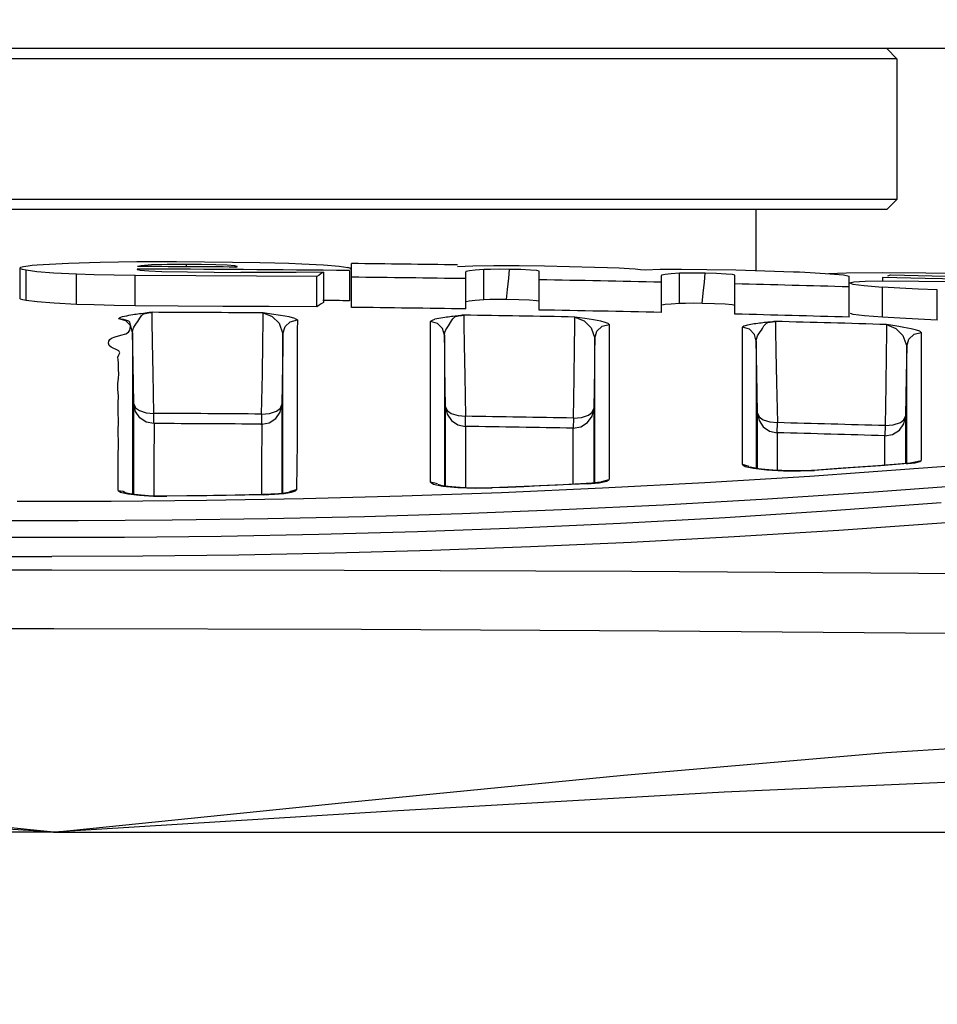
# Model space of a CAD drawing. Extents: x 697 to 4897, y -1413 to 1557.
# Drawn here: x 3323 to 3368, y 26 to 75 of the extents above; entities that cross this region are included whole.
import ezdxf

# ---------------------------------------------------------------- set-up
doc = ezdxf.new("R2010")
doc.units = 0
doc.header["$LTSCALE"] = 65.395
doc.header["$MEASUREMENT"] = 0
doc.header["$PDMODE"] = 3
doc.header["$PDSIZE"] = 0.25
doc.layers.get('0').update_dxf_attribs({"linetype": 'CONTINUOUS'})
doc.layers.get('Defpoints').update_dxf_attribs({"linetype": 'CONTINUOUS'})
doc.styles.get("Standard").update_dxf_attribs({"font": 'txt', "width": 0.8})
doc.dimstyles.new('DIMSTYLE_2', dxfattribs={"dimtxt": 2, "dimasz": 3.5, "dimexe": 0.18, "dimexo": 0.0625, "dimgap": 0.2, "dimtad": 1, "dimdec": 1, "dimlfac": 10, "dimdsep": 46, "dimtxsty": 'Standard', "dimcen": 0.09, "dimadec": 0, "dimazin": 0, "dimtp": 0.001, "dimtm": 0.001, "dimtfac": 1, "dimtdec": 1, "dimtofl": 0, "dimtmove": 0, "dimatfit": 3, "dimfxl": 0, "dimtolj": 1, "dimarcsym": 0})

# ---------------------------------------------------------------- blocks, each defined once
blk = doc.blocks.new('*D57')
at = {"color": 0, "lineweight": -2}
for p, q in [((3329.467, 531.728), (3642.613, 531.728)), ((3642.433, 528.228), (3642.433, -62.395)), ((3489.164, -65.895), (3642.613, -65.895))]:
    blk.add_line(p, q, dxfattribs=at)
at = {"color": 0}
for points in [[(3641.85, 528.228), (3643.016, 528.228), (3642.433, 531.728)], [(3641.85, -62.395), (3643.016, -62.395), (3642.433, -65.895)]]:
    blk.add_solid(points, dxfattribs=at)
at = {"layer": 'Defpoints', "color": 0}
for p in [(3329.405, 531.728), (3489.101, -65.895), (3642.433, -65.895)]:
    blk.add_point(p, dxfattribs=at)
at = {"color": 0, "insert": (3628.9, 232.917), "char_height": 10, "attachment_point": 5, "rotation": 90}
blk.add_mtext('\\A1;597.6 mm\\P [23.53"]', dxfattribs=at)
blk = doc.blocks.new('*D59')
at = {"color": 0, "lineweight": -2}
for p, q in [((3355.198, 532.124), (3701.698, 532.124)), ((3701.518, -91.999), (3701.518, 528.624)), ((3419.823, -95.499), (3701.698, -95.499))]:
    blk.add_line(p, q, dxfattribs=at)
at = {"color": 0}
for points in [[(3700.934, 528.624), (3702.101, 528.624), (3701.518, 532.124)], [(3700.934, -91.999), (3702.101, -91.999), (3701.518, -95.499)]]:
    blk.add_solid(points, dxfattribs=at)
at = {"layer": 'Defpoints', "color": 0}
for p in [(3355.136, 532.124), (3701.518, 532.124), (3419.761, -95.499)]:
    blk.add_point(p, dxfattribs=at)
at = {"color": 0, "insert": (3687.984, 218.312), "char_height": 10, "attachment_point": 5, "rotation": 90}
blk.add_mtext('\\A1;627.6 mm\\P [24.71"]', dxfattribs=at)

msp = doc.modelspace()

# ---------------------------------------------------------------- linework, layer by layer
at = {"linetype": 'Continuous'}
for p, q in [((3402.26603, 73.60532), (3246.26603, 73.60532)), ((3365.76603, 73.60532), (3366.26603, 73.10532)), ((3366.26603, 73.10532), (3282.26603, 73.10532)), ((3366.26603, 73.10532), (3366.26603, 66.10532)), ((3366.26603, 66.10532), (3282.26603, 66.10532)), ((3366.26603, 66.10532), (3365.76603, 65.60532)), ((3365.76554, 65.60532), (3282.76651, 65.60532)), ((3359.26603, 62.57875), (3359.26603, 65.60532)), ((3322.67233, 62.69374), (3322.71945, 62.73458)), ((3322.67233, 62.69374), (3322.67233, 61.19374)), ((3322.708, 62.65779), (3322.67233, 62.69374)), ((3322.8147, 62.62175), (3322.708, 62.65779)), ((3322.71945, 62.73458), (3322.86028, 62.7745)), ((3322.86028, 62.7745), (3323.09333, 62.81306)), ((3323.09333, 62.81306), (3323.29201, 62.83724)), ((3323.29201, 62.83724), (3323.54229, 62.8603)), ((3323.54229, 62.8603), (3323.84196, 62.88206)), ((3323.84196, 62.88206), (3325.09256, 62.94547)), ((3325.09256, 62.94547), (3326.67439, 62.99123)), ((3326.67439, 62.99123), (3328.49324, 63.01735)), ((3328.49324, 63.01735), (3330.46218, 63.02206)), ((3328.51015, 62.6405), (3328.50164, 62.63524)), ((3328.52431, 62.64572), (3328.51015, 62.6405)), ((3328.70317, 62.81654), (3328.52385, 62.77465)), ((3328.52385, 62.77465), (3328.52431, 62.77232)), ((3329.21799, 62.85146), (3328.70317, 62.81654)), ((3330.00254, 62.87475), (3329.21799, 62.85146)), ((3330.95674, 62.88346), (3330.00254, 62.87475)), ((3330.46218, 63.02206), (3331.85995, 63.01394)), ((3331.71127, 62.87854), (3330.95674, 62.88346)), ((3330.95674, 62.76247), (3330.95674, 62.88346)), ((3332.41373, 62.86307), (3331.71127, 62.87854)), ((3331.85995, 63.01394), (3333.24628, 62.9986)), ((3332.98289, 62.83882), (3332.41373, 62.86307)), ((3333.35306, 62.80857), (3332.98289, 62.83882)), ((3333.24628, 62.9986), (3334.60538, 62.97622)), ((3333.48145, 62.77583), (3333.35306, 62.80857)), ((3333.38917, 62.74896), (3333.44028, 62.75767)), ((3333.44028, 62.75767), (3333.47113, 62.76666)), ((3333.47113, 62.76666), (3333.48145, 62.77583)), ((3334.60538, 62.97622), (3335.3411, 62.95864)), ((3335.3411, 62.95864), (3336.03786, 62.93764)), ((3336.03786, 62.93764), (3336.68675, 62.91352)), ((3336.68675, 62.91352), (3337.76188, 62.85888)), ((3337.76188, 62.85888), (3338.54143, 62.7961)), ((3338.54143, 62.7961), (3338.97934, 62.72886)), ((3339.07452, 62.69842), (3338.97934, 62.72886)), ((3339.13123, 62.66807), (3339.07452, 62.69842)), ((3339.14999, 62.63788), (3339.13123, 62.66807)), ((3339.16351, 60.74171), (3339.16351, 62.92042)), ((3344.43377, 62.77239), (3345.18266, 62.80643)), ((3345.18266, 62.80643), (3346.24002, 62.82284)), ((3346.24002, 62.82284), (3347.49868, 62.81995)), ((3347.49868, 62.81995), (3348.74627, 62.80422)), ((3348.74627, 62.80422), (3349.99012, 62.78087)), ((3349.99012, 62.78087), (3351.23093, 62.74991)), ((3351.23093, 62.74991), (3351.87804, 62.7286)), ((3351.87804, 62.7286), (3352.46307, 62.70285)), ((3352.46307, 62.70285), (3352.95874, 62.67389)), ((3352.95874, 62.67389), (3353.25997, 62.652)), ((3353.25997, 62.652), (3353.52705, 62.62966)), ((3354.50691, 62.63608), (3355.56429, 62.64545)), ((3355.56429, 62.64545), (3356.82299, 62.63419)), ((3322.99158, 62.58593), (3322.8147, 62.62175)), ((3323.52704, 62.51581), (3322.99158, 62.58593)), ((3322.99158, 61.08593), (3322.99158, 62.58593)), ((3324.37165, 62.45122), (3323.52704, 62.51581)), ((3325.48574, 62.39519), (3324.37165, 62.45122)), ((3326.37341, 62.36456), (3325.48574, 62.39519)), ((3325.48574, 60.89519), (3325.48574, 62.39519)), ((3327.35645, 62.34177), (3326.37341, 62.36456)), ((3328.40023, 62.32761), (3327.35645, 62.34177)), ((3331.41502, 62.30394), (3328.40023, 62.32761)), ((3328.40023, 60.82761), (3328.40023, 62.32761)), ((3328.50164, 62.63524), (3328.4988, 62.62993)), ((3328.4988, 62.62993), (3328.6493, 62.5911)), ((3328.6493, 62.5911), (3329.08156, 62.55578)), ((3329.08156, 62.55578), (3329.74053, 62.52845)), ((3329.74053, 62.52845), (3331.0059, 62.50325)), ((3331.0059, 62.50325), (3332.32751, 62.48858)), ((3334.43785, 62.28778), (3331.41502, 62.30394)), ((3332.32751, 62.48858), (3333.65508, 62.485)), ((3336.40711, 62.48499), (3333.65508, 62.485)), ((3337.44321, 62.27926), (3334.43785, 62.28778)), ((3337.76569, 62.488), (3336.40711, 62.48499)), ((3337.5507, 62.35035), (3337.44321, 62.27926)), ((3337.44321, 60.77926), (3337.44321, 62.27926)), ((3337.65819, 62.41993), (3337.5507, 62.35035)), ((3337.76569, 62.488), (3337.65819, 62.41993)), ((3337.76569, 62.488), (3337.76569, 60.988)), ((3339.06483, 62.5739), (3339.06483, 61.07362)), ((3339.14045, 62.61639), (3339.14999, 62.63788)), ((3344.84109, 62.51508), (3344.83918, 62.51012)), ((3344.83918, 60.66972), (3344.83918, 62.51012)), ((3344.84681, 62.51997), (3344.84109, 62.51508)), ((3344.85635, 62.52479), (3344.84681, 62.51997)), ((3345.01726, 62.56156), (3344.85635, 62.52479)), ((3345.31216, 62.59418), (3345.01726, 62.56156)), ((3345.73381, 62.62184), (3345.31216, 62.59418)), ((3346.0728, 62.63285), (3345.73381, 62.62184)), ((3345.73381, 61.12025), (3345.73381, 62.62184)), ((3346.51294, 62.63666), (3346.0728, 62.63285)), ((3347.00927, 62.63289), (3346.51294, 62.63666)), ((3346.90489, 61.63458), (3346.97231, 62.18973)), ((3346.97231, 62.18973), (3347.00927, 62.63289)), ((3347.57379, 62.62014), (3347.00881, 62.63355)), ((3348.05618, 62.59867), (3347.57379, 62.62014)), ((3348.37811, 62.57257), (3348.05618, 62.59867)), ((3348.48788, 62.54669), (3348.37811, 62.57257)), ((3348.48782, 62.54607), (3348.48788, 62.54669)), ((3348.48782, 60.61126), (3348.48782, 62.54607)), ((3353.52705, 62.62966), (3353.75808, 62.60703)), ((3353.75808, 62.60703), (3354.50691, 62.63608)), ((3354.5708, 62.33826), (3354.56889, 62.3333)), ((3354.56889, 60.49267), (3354.56889, 62.33331)), ((3354.57652, 62.34311), (3354.5708, 62.33826)), ((3354.58606, 62.34786), (3354.57652, 62.34311)), ((3354.74697, 62.38352), (3354.58606, 62.34786)), ((3355.04188, 62.41409), (3354.74697, 62.38352)), ((3355.46352, 62.43882), (3355.04188, 62.41409)), ((3355.8025, 62.44748), (3355.46352, 62.43882)), ((3355.46352, 60.93703), (3355.46352, 62.43882)), ((3356.24267, 62.44823), (3355.8025, 62.44748)), ((3356.73906, 62.44101), (3356.24267, 62.44823)), ((3356.70207, 61.99796), (3356.73906, 62.44101)), ((3357.29735, 62.42458), (3356.7386, 62.44167)), ((3356.82299, 62.63418), (3358.2637, 62.60568)), ((3357.77634, 62.40013), (3357.29735, 62.42458)), ((3358.10003, 62.37216), (3357.77634, 62.40013)), ((3358.21753, 62.34507), (3358.10003, 62.37216)), ((3358.21753, 60.40881), (3358.21753, 62.34507)), ((3358.2637, 62.60568), (3359.70989, 62.56682)), ((3359.70989, 62.56682), (3361.12802, 62.51851)), ((3361.12802, 62.51851), (3361.41703, 62.50694)), ((3361.41703, 62.50694), (3361.69516, 62.49451)), ((3361.69516, 62.49451), (3361.9598, 62.48134)), ((3361.9598, 62.48134), (3362.94603, 62.41906)), ((3362.87169, 62.42376), (3363.76406, 62.45776)), ((3362.94603, 62.41906), (3363.61218, 62.35375)), ((3363.61218, 62.35375), (3363.8932, 62.2918)), ((3363.76406, 62.45776), (3365.54134, 62.4777)), ((3363.8932, 60.25942), (3363.8932, 62.2918)), ((3365.54134, 62.4777), (3367.69969, 62.4663)), ((3367.67292, 62.18226), (3365.54601, 62.22202)), ((3365.54601, 62.22202), (3365.54601, 62.06142)), ((3365.81627, 62.31578), (3365.95141, 62.36106)), ((3365.95141, 62.36106), (3369.41315, 62.27846)), ((3369.85434, 62.13001), (3367.67292, 62.18226)), ((3367.69969, 62.4663), (3370.12917, 62.42352)), ((3356.63462, 61.44321), (3356.70207, 61.99796)), ((3363.91371, 61.96849), (3363.91272, 61.96359)), ((3363.91272, 61.96359), (3364.07866, 61.90177)), ((3363.91657, 61.96912), (3364.12963, 62.01762)), ((3364.07866, 61.90177), (3364.6401, 61.82708)), ((3364.12963, 62.01762), (3364.69135, 62.04942)), ((3364.6401, 61.82708), (3365.54601, 61.75234)), ((3364.69135, 62.04942), (3365.54601, 62.06142)), ((3365.54601, 62.06142), (3367.35893, 62.05408)), ((3366.41085, 61.7024), (3365.54601, 61.75234)), ((3365.54601, 60.25234), (3365.54601, 61.75234)), ((3367.31996, 61.65594), (3366.41085, 61.7024)), ((3367.35893, 62.05408), (3369.30964, 62.02663)), ((3322.71035, 61.15661), (3322.67233, 61.19374)), ((3346.86072, 61.1332), (3346.90489, 61.63458)), ((3356.59044, 60.94214), (3356.63462, 61.44321)), ((3368.27367, 61.61296), (3367.31996, 61.65594)), ((3368.27367, 60.11296), (3368.27367, 61.61296)), ((3322.81935, 61.12058), (3322.71035, 61.15661)), ((3322.99158, 61.08593), (3322.81935, 61.12058)), ((3323.53942, 61.0146), (3322.99158, 61.08593)), ((3324.38935, 60.95013), (3323.53942, 61.0146)), ((3325.48574, 60.89519), (3324.38935, 60.95013)), ((3326.37438, 60.86453), (3325.48574, 60.89519)), ((3327.35766, 60.84175), (3326.37438, 60.86453)), ((3328.40023, 60.82761), (3327.35766, 60.84175)), ((3330.54168, 60.81), (3328.40023, 60.82761)), ((3332.76954, 60.79572), (3330.54168, 60.81)), ((3335.07415, 60.7853), (3332.76954, 60.79572)), ((3337.44321, 60.77926), (3335.07415, 60.7853)), ((3337.5482, 60.84872), (3337.44321, 60.77926)), ((3337.65569, 60.91833), (3337.5482, 60.84872)), ((3337.76569, 60.988), (3337.65569, 60.91833)), ((3345.01457, 61.0595), (3344.85635, 61.0231)), ((3345.30795, 61.0922), (3345.01457, 61.0595)), ((3345.73381, 61.12025), (3345.30795, 61.0922)), ((3346.03476, 61.1305), (3345.73381, 61.12025)), ((3346.42127, 61.13494), (3346.03476, 61.1305)), ((3346.86072, 61.1332), (3346.42127, 61.13494)), ((3347.47458, 61.12167), (3346.85893, 61.13384)), ((3348.00283, 61.10009), (3347.47458, 61.12167)), ((3348.36151, 61.07289), (3348.00283, 61.10009)), ((3348.48788, 61.04503), (3348.36151, 61.07289)), ((3354.74587, 60.88151), (3354.58606, 60.84598)), ((3355.04017, 60.91214), (3354.74587, 60.88151)), ((3355.46352, 60.93703), (3355.04017, 60.91214)), ((3355.76369, 60.94518), (3355.46352, 60.93703)), ((3356.15004, 60.94695), (3355.76369, 60.94518)), ((3356.59044, 60.94214), (3356.15004, 60.94695)), ((3357.19842, 60.92656), (3356.58865, 60.9428)), ((3357.72314, 60.90167), (3357.19842, 60.92656)), ((3358.0832, 60.87234), (3357.72314, 60.90167)), ((3358.21753, 60.84319), (3358.0832, 60.87234)), ((3327.60472, 60.204), (3327.58783, 60.18811)), ((3327.67242, 60.23745), (3327.60472, 60.204)), ((3327.76547, 60.2666), (3327.67242, 60.23745)), ((3327.86899, 60.29205), (3327.76547, 60.2666)), ((3327.97594, 60.31447), (3327.86899, 60.29205)), ((3328.0821, 60.33435), (3327.97594, 60.31447)), ((3328.18496, 60.35207), (3328.0821, 60.33435)), ((3328.28327, 60.36796), (3328.18496, 60.35207)), ((3328.37641, 60.38229), (3328.28327, 60.36796)), ((3328.46405, 60.39526), (3328.37641, 60.38229)), ((3328.54617, 60.40704), (3328.46405, 60.39526)), ((3328.62291, 60.41779), (3328.54617, 60.40704)), ((3328.59242, 60.13041), (3328.63428, 60.20457)), ((3328.69446, 60.42761), (3328.62291, 60.41779)), ((3328.63428, 60.20457), (3328.67202, 60.26482)), ((3328.67202, 60.26482), (3328.70805, 60.31271)), ((3328.82299, 60.44486), (3328.69446, 60.42761)), ((3328.70805, 60.31271), (3328.74279, 60.35063)), ((3328.74279, 60.35063), (3328.77598, 60.38068)), ((3328.77598, 60.38068), (3328.80835, 60.40427)), ((3328.80835, 60.40427), (3328.84178, 60.42241)), ((3329.11082, 60.48246), (3328.82299, 60.44486)), ((3328.84178, 60.42241), (3328.87651, 60.43647)), ((3328.87651, 60.43647), (3328.9124, 60.44763)), ((3328.9124, 60.44763), (3328.94927, 60.45671)), ((3328.94927, 60.45671), (3328.9868, 60.46435)), ((3328.9868, 60.46435), (3329.02447, 60.47099)), ((3329.02447, 60.47099), (3329.06212, 60.47686)), ((3329.06212, 60.47686), (3329.10035, 60.48215)), ((3329.10035, 60.48215), (3329.13889, 60.48699)), ((3329.17643, 60.49149), (3329.11082, 60.48246)), ((3329.13889, 60.48699), (3329.17564, 60.49128)), ((3329.17564, 60.49128), (3329.2104, 60.49508)), ((3329.20732, 60.49543), (3329.17643, 60.49149)), ((3329.24527, 60.49848), (3329.20732, 60.49543)), ((3329.2104, 60.49508), (3329.24766, 60.49822)), ((3329.2522, 60.05575), (3329.24754, 60.49848)), ((3334.77009, 60.02467), (3334.77479, 60.46786)), ((3334.77476, 60.46783), (3335.21923, 60.29202)), ((3335.18841, 60.41106), (3334.77697, 60.46783)), ((3335.62872, 60.34509), (3335.18841, 60.41106)), ((3335.21923, 60.29202), (3335.56856, 59.95953)), ((3336.05285, 60.26964), (3335.62872, 60.34509)), ((3336.33704, 60.19701), (3336.05285, 60.26964)), ((3336.33704, 60.19701), (3336.40053, 60.1708)), ((3343.50534, 60.19337), (3343.40478, 60.17397)), ((3343.60529, 60.21071), (3343.50534, 60.19337)), ((3343.70255, 60.22627), (3343.60529, 60.21071)), ((3343.79599, 60.2403), (3343.70255, 60.22627)), ((3343.88503, 60.25301), (3343.79599, 60.2403)), ((3343.96925, 60.26456), (3343.88503, 60.25301)), ((3344.04855, 60.27509), (3343.96925, 60.26456)), ((3344.12297, 60.28472), (3344.04855, 60.27509)), ((3344.19259, 60.29354), (3344.12297, 60.28472)), ((3344.3182, 60.30905), (3344.19259, 60.29354)), ((3344.20118, 60.17875), (3344.23547, 60.21599)), ((3344.23547, 60.21599), (3344.26823, 60.24545)), ((3344.26823, 60.24545), (3344.30021, 60.26851)), ((3344.30021, 60.26851), (3344.33326, 60.28615)), ((3344.60117, 60.34297), (3344.3182, 60.30905)), ((3344.33326, 60.28615), (3344.36764, 60.29974)), ((3344.36764, 60.29974), (3344.40321, 60.31043)), ((3344.40321, 60.31043), (3344.4398, 60.31905)), ((3344.4398, 60.31905), (3344.47706, 60.32624)), ((3344.47706, 60.32624), (3344.5145, 60.33243)), ((3344.5145, 60.33243), (3344.55195, 60.33786)), ((3344.55195, 60.33786), (3344.59, 60.34271)), ((3344.59, 60.34271), (3344.62837, 60.3471)), ((3344.66599, 60.35119), (3344.60117, 60.34297)), ((3344.62837, 60.3471), (3344.66498, 60.35097)), ((3344.66498, 60.35097), (3344.69963, 60.35437)), ((3344.6967, 60.35477), (3344.66599, 60.35119)), ((3344.73445, 60.35738), (3344.6967, 60.35477)), ((3344.69963, 60.35437), (3344.73679, 60.35709)), ((3344.73667, 60.35735), (3344.74215, 59.91407)), ((3350.25985, 59.82307), (3350.26393, 60.26547)), ((3350.26387, 60.26545), (3350.71532, 60.07842)), ((3350.75994, 60.19211), (3350.26602, 60.26543)), ((3364.09292, 60.39801), (3363.95608, 60.4445)), ((3364.65954, 60.32486), (3364.09292, 60.39801)), ((3365.54601, 60.25234), (3364.65954, 60.32486)), ((3366.40583, 60.20267), (3365.54601, 60.25234)), ((3367.31471, 60.15619), (3366.40583, 60.20267)), ((3327.58783, 60.18811), (3327.5862, 60.17156)), ((3327.82876, 60.13839), (3327.5862, 60.17156)), ((3327.9389, 60.07162), (3327.58834, 60.17151)), ((3327.99761, 60.09916), (3327.82876, 60.13839)), ((3328.18585, 59.81957), (3327.9389, 60.07162)), ((3328.09228, 60.0535), (3327.99761, 60.09916)), ((3328.14058, 60.00116), (3328.09228, 60.0535)), ((3328.13971, 59.61325), (3328.16544, 59.71092)), ((3328.16447, 59.94188), (3328.14058, 60.00116)), ((3328.17447, 59.87483), (3328.16447, 59.94188)), ((3328.16544, 59.71092), (3328.17496, 59.7987)), ((3328.17496, 59.7987), (3328.17447, 59.87483)), ((3328.27802, 59.48486), (3328.18585, 59.81957)), ((3328.29768, 59.63277), (3328.34692, 59.75584)), ((3328.34692, 59.75584), (3328.41042, 59.8622)), ((3328.41042, 59.8622), (3328.47749, 59.95795)), ((3328.47749, 59.95795), (3328.54045, 60.04658)), ((3328.54045, 60.04658), (3328.59242, 60.13041)), ((3329.26902, 59.02292), (3329.2522, 60.05575)), ((3334.75401, 58.99111), (3334.77009, 60.02467)), ((3335.56856, 59.95953), (3335.7539, 59.43406)), ((3335.7539, 59.43406), (3335.85645, 59.78626)), ((3335.85645, 59.78626), (3336.10827, 60.02953)), ((3336.10827, 60.02953), (3336.47395, 60.11949)), ((3336.40053, 60.1708), (3336.44671, 60.14362)), ((3336.44671, 60.14362), (3336.48245, 60.11955)), ((3336.46088, 59.77153), (3336.45977, 59.60428)), ((3336.4761, 59.94355), (3336.46088, 59.77153)), ((3336.48245, 60.11955), (3336.4761, 59.94355)), ((3343.08741, 60.05036), (3343.11047, 60.08233)), ((3343.08746, 52.06106), (3343.08741, 60.05036)), ((3343.43832, 59.95074), (3343.0875, 60.05036)), ((3343.11047, 60.08233), (3343.18234, 60.11629)), ((3343.18234, 60.11629), (3343.3067, 60.15217)), ((3343.40478, 60.17397), (3343.30682, 60.15217)), ((3343.68558, 59.69865), (3343.43832, 59.95074)), ((3343.84526, 59.63111), (3343.90761, 59.73571)), ((3343.90761, 59.73571), (3343.97363, 59.82974)), ((3343.97363, 59.82974), (3344.03577, 59.91676)), ((3344.03577, 59.91676), (3344.08713, 59.99921)), ((3344.08713, 59.99921), (3344.12846, 60.07227)), ((3344.12846, 60.07227), (3344.16566, 60.13164)), ((3344.16566, 60.13164), (3344.20118, 60.17875)), ((3344.74215, 59.91407), (3344.76024, 58.88031)), ((3350.24477, 58.78882), (3350.25985, 59.82307)), ((3350.71532, 60.07842), (3351.07028, 59.73389)), ((3351.18597, 60.12203), (3350.75994, 60.19211)), ((3351.07028, 59.73389), (3351.25377, 59.21097)), ((3351.54375, 60.0542), (3351.18597, 60.12203)), ((3351.35425, 59.55966), (3351.61478, 59.8102)), ((3351.77029, 59.99837), (3351.54375, 60.0542)), ((3351.61478, 59.8102), (3351.96749, 59.8974)), ((3351.90939, 59.94655), (3351.77029, 59.99837)), ((3351.96749, 59.89739), (3351.90939, 59.94655)), ((3351.96749, 59.89739), (3351.96743, 52.18982)), ((3358.65453, 59.80839), (3358.59503, 59.75697)), ((3358.59507, 52.9297), (3358.59503, 59.75697)), ((3358.94241, 59.65495), (3358.59512, 59.75698)), ((3358.84148, 59.86289), (3358.65453, 59.80839)), ((3359.16567, 59.92015), (3358.84148, 59.86289)), ((3359.26071, 59.9338), (3359.1657, 59.92015)), ((3359.35168, 59.94609), (3359.26071, 59.9338)), ((3359.43797, 59.9572), (3359.35168, 59.94609)), ((3359.51939, 59.96728), (3359.43797, 59.9572)), ((3359.59592, 59.97647), (3359.51939, 59.96728)), ((3359.58192, 59.69614), (3359.62271, 59.76812)), ((3359.66759, 59.98485), (3359.59592, 59.97647)), ((3359.62271, 59.76812), (3359.65934, 59.82663)), ((3359.65934, 59.82663), (3359.69436, 59.87298)), ((3359.73454, 59.99251), (3359.66759, 59.98485)), ((3359.69436, 59.87298), (3359.72819, 59.90955)), ((3359.72819, 59.90955), (3359.76052, 59.93843)), ((3359.85513, 60.00598), (3359.73454, 59.99251)), ((3359.76052, 59.93843), (3359.7921, 59.96096)), ((3359.7921, 59.96096), (3359.82477, 59.97811)), ((3359.82477, 59.97811), (3359.8588, 59.99123)), ((3360.08798, 60.03132), (3359.85513, 60.00598)), ((3359.8588, 59.99123), (3359.89405, 60.00146)), ((3359.89405, 60.00146), (3359.93035, 60.00962)), ((3359.93035, 60.00962), (3359.96734, 60.01637)), ((3359.96734, 60.01637), (3360.00454, 60.02212)), ((3360.00454, 60.02212), (3360.04179, 60.0271)), ((3360.04179, 60.0271), (3360.07966, 60.03152)), ((3360.07966, 60.03152), (3360.11786, 60.03547)), ((3360.15417, 60.03898), (3360.08798, 60.03132)), ((3360.11786, 60.03547), (3360.15432, 60.03892)), ((3360.18527, 60.04229), (3360.15417, 60.03898)), ((3360.15432, 60.03892), (3360.18886, 60.04192)), ((3360.22359, 60.04453), (3360.18527, 60.04229)), ((3360.18886, 60.04192), (3360.22593, 60.04421)), ((3360.2258, 60.04447), (3360.23213, 59.60112)), ((3365.75307, 59.8913), (3365.7502, 59.44909)), ((3365.75302, 59.89128), (3366.20865, 59.69723)), ((3366.06777, 59.84232), (3365.75567, 59.89122)), ((3366.35613, 59.7948), (3366.06777, 59.84232)), ((3366.61595, 59.74879), (3366.35613, 59.7948)), ((3366.9695, 59.68067), (3366.61596, 59.74879)), ((3368.27367, 60.11296), (3367.31471, 60.15619)), ((3327.14423, 59.14388), (3327.23322, 59.21713)), ((3327.23322, 59.21713), (3327.40535, 59.28509)), ((3327.40535, 59.28509), (3327.68875, 59.35594)), ((3327.68875, 59.35594), (3327.9512, 59.43288)), ((3327.9512, 59.43288), (3328.08219, 59.51772)), ((3328.08219, 59.51772), (3328.13971, 59.61325)), ((3328.27802, 59.48501), (3328.29768, 59.63277)), ((3328.27802, 59.48482), (3328.27809, 51.45224)), ((3328.29, 58.74319), (3328.27802, 59.48482)), ((3335.7539, 59.43406), (3335.74213, 58.70546)), ((3335.75383, 51.50334), (3335.7539, 59.43406)), ((3336.45977, 59.60428), (3336.45977, 58.30366)), ((3343.77789, 59.36372), (3343.68558, 59.69865)), ((3343.77789, 59.36386), (3343.79706, 59.50981)), ((3343.77789, 59.36366), (3343.77795, 51.86714)), ((3343.78986, 58.62183), (3343.77789, 59.36366)), ((3343.79706, 59.50981), (3343.84526, 59.63111)), ((3351.25377, 59.21097), (3351.35425, 59.55966)), ((3359.18663, 59.40336), (3358.94241, 59.65495)), ((3359.27776, 59.07047), (3359.18663, 59.40336)), ((3359.27776, 59.07062), (3359.29646, 59.2148)), ((3359.29646, 59.2148), (3359.34364, 59.33438)), ((3359.34364, 59.33438), (3359.40486, 59.43727)), ((3359.40486, 59.43727), (3359.46985, 59.52961)), ((3359.46985, 59.52961), (3359.53117, 59.61505)), ((3359.53117, 59.61505), (3359.58192, 59.69614)), ((3360.23213, 59.60112), (3360.25149, 58.56702)), ((3365.7502, 59.44909), (3365.73671, 58.41696)), ((3366.20865, 59.69723), (3366.5672, 59.34591)), ((3366.5672, 59.34591), (3366.75363, 58.81574)), ((3366.85546, 59.16665), (3367.11917, 59.41744)), ((3367.23826, 59.61688), (3366.9695, 59.68067)), ((3367.11917, 59.41744), (3367.47511, 59.50197)), ((3367.40335, 59.55767), (3367.23826, 59.61688)), ((3367.47511, 59.50196), (3367.40335, 59.55767)), ((3367.47511, 59.50196), (3367.47506, 53.13971)), ((3327.08514, 58.96004), (3327.09965, 59.0589)), ((3327.11007, 58.85613), (3327.08514, 58.96004)), ((3327.09965, 59.0589), (3327.14423, 59.14388)), ((3327.20802, 58.75889), (3327.11007, 58.85613)), ((3327.59313, 58.58023), (3327.20802, 58.75889)), ((3328.30391, 57.89438), (3328.29, 58.74319)), ((3329.29699, 57.46308), (3329.26902, 59.02292)), ((3334.72755, 57.43123), (3334.75401, 58.99111)), ((3344.76024, 58.88031), (3344.78983, 57.31995)), ((3350.21986, 57.22723), (3350.24477, 58.78882)), ((3351.25376, 59.21095), (3351.24204, 58.48536)), ((3351.2537, 51.98479), (3351.25376, 59.21095)), ((3359.27776, 59.07042), (3359.27781, 52.73911)), ((3359.29008, 58.30667), (3359.27776, 59.07042)), ((3366.75363, 58.81568), (3366.74194, 58.09288)), ((3366.75357, 52.98495), (3366.75363, 58.81568)), ((3366.75363, 58.81574), (3366.85546, 59.16665)), ((3327.54518, 58.27373), (3327.59733, 58.38938)), ((3327.55885, 58.1427), (3327.54518, 58.27373)), ((3327.64582, 58.49114), (3327.59313, 58.58023)), ((3327.59733, 58.38938), (3327.64582, 58.49114)), ((3335.74213, 58.70546), (3335.72848, 57.87264)), ((3336.45977, 58.30366), (3336.45977, 53.99104)), ((3343.80403, 57.75771), (3343.78986, 58.62183)), ((3351.24204, 58.48536), (3351.22846, 57.65712)), ((3359.30397, 57.45942), (3359.29008, 58.30667)), ((3360.25149, 58.56702), (3360.28268, 57.00592)), ((3365.73671, 58.41696), (3365.7134, 56.85723)), ((3327.58416, 57.99618), (3327.55885, 58.1427)), ((3327.5805, 57.65027), (3327.58316, 57.8328)), ((3327.58316, 57.8328), (3327.58416, 57.99618)), ((3328.31949, 56.95566), (3328.30391, 57.89438)), ((3335.72848, 57.87264), (3335.71305, 56.94285)), ((3343.82004, 56.7928), (3343.80403, 57.75771)), ((3366.74194, 58.09288), (3366.72843, 57.269)), ((3327.58024, 57.21703), (3327.58935, 57.44598)), ((3327.58935, 57.44598), (3327.5805, 57.65027)), ((3329.33439, 55.47208), (3329.29699, 57.46308)), ((3334.69235, 55.44228), (3334.72755, 57.43123)), ((3344.78983, 57.31995), (3344.82908, 55.32937)), ((3351.22846, 57.65712), (3351.21313, 56.73329)), ((3359.31981, 56.50448), (3359.30397, 57.45942)), ((3366.72843, 57.269), (3366.71319, 56.35107)), ((3327.54805, 56.95938), (3327.58024, 57.21703)), ((3327.55121, 56.669), (3327.54805, 56.95938)), ((3328.33635, 55.95044), (3328.31949, 56.95566)), ((3335.71305, 56.94285), (3335.69591, 55.92062)), ((3343.83656, 55.80771), (3343.82004, 56.7928)), ((3350.18702, 55.23996), (3350.21986, 57.22723)), ((3360.28268, 57.00592), (3360.32379, 55.01418)), ((3365.7134, 56.85723), (3365.68169, 54.86512)), ((3327.57637, 56.34239), (3327.55121, 56.669)), ((3327.57054, 55.97457), (3327.57637, 56.34239)), ((3351.21313, 56.73329), (3351.19611, 55.71824)), ((3359.33678, 55.4924), (3359.31981, 56.50448)), ((3366.71319, 56.35107), (3366.6963, 55.34328)), ((3327.5666, 55.56028), (3327.57054, 55.97457)), ((3328.33634, 55.9505), (3328.41882, 55.75771)), ((3328.33657, 51.44399), (3328.33634, 55.95044)), ((3328.4174, 55.57399), (3328.33634, 55.95044)), ((3335.61473, 55.54387), (3335.69591, 55.92069)), ((3335.62382, 55.7416), (3335.69591, 55.92069)), ((3335.69591, 55.92062), (3335.69569, 51.49692)), ((3343.83656, 55.80776), (3343.91618, 55.43458)), ((3343.83656, 55.80776), (3343.91844, 55.61568)), ((3343.83676, 51.85905), (3343.83656, 55.80771)), ((3327.57303, 55.09373), (3327.5666, 55.56028)), ((3328.63471, 55.25664), (3328.4174, 55.57399)), ((3328.41882, 55.75771), (3328.62153, 55.61204)), ((3328.62153, 55.61204), (3328.95918, 55.50458)), ((3328.95918, 55.50458), (3329.33439, 55.47208)), ((3329.33286, 55.03049), (3329.33439, 55.47208)), ((3334.69235, 55.44154), (3334.68957, 55.06286)), ((3334.69235, 55.44154), (3335.09181, 55.47778)), ((3335.09181, 55.47778), (3335.43057, 55.59234)), ((3335.39243, 55.22182), (3335.61473, 55.54387)), ((3335.43057, 55.59234), (3335.62382, 55.7416)), ((3343.91618, 55.43458), (3344.13028, 55.11848)), ((3343.91844, 55.61568), (3344.1195, 55.47047)), ((3344.1195, 55.47047), (3344.45536, 55.36262)), ((3344.45536, 55.36262), (3344.82908, 55.32938)), ((3344.82167, 54.82721), (3344.82908, 55.32938)), ((3350.5874, 55.27432), (3350.93818, 55.39408)), ((3350.89048, 55.01736), (3351.11318, 55.33744)), ((3350.93818, 55.39408), (3351.11437, 55.52945)), ((3351.11318, 55.33744), (3351.19611, 55.7183)), ((3351.11437, 55.52945), (3351.19611, 55.7183)), ((3351.19611, 55.71824), (3351.19592, 51.98478)), ((3359.33677, 55.49293), (3359.41532, 55.1218)), ((3359.33677, 55.49293), (3359.41807, 55.30111)), ((3359.33692, 52.72999), (3359.33678, 55.4924)), ((3359.41807, 55.30111), (3359.61758, 55.15633)), ((3366.61226, 54.95994), (3366.6963, 55.34332)), ((3366.614, 55.15386), (3366.6963, 55.34332)), ((3366.6963, 55.34328), (3366.69618, 52.98495)), ((3327.56972, 54.56753), (3327.57303, 55.09373)), ((3328.95674, 55.0445), (3328.63471, 55.25664)), ((3329.33215, 54.96985), (3328.95674, 55.0445)), ((3329.34002, 54.96986), (3329.33286, 55.03049)), ((3329.34565, 54.96981), (3329.33732, 52.92767)), ((3334.66369, 54.95083), (3334.65735, 54.94377)), ((3334.65735, 54.94377), (3334.70183, 54.94006)), ((3334.69584, 54.96098), (3334.66369, 54.95083)), ((3334.6895, 55.02579), (3334.68906, 54.99739)), ((3334.68906, 54.99739), (3334.70591, 54.97589)), ((3334.68957, 55.06286), (3334.6895, 55.02579)), ((3334.70591, 54.97589), (3334.69584, 54.96098)), ((3334.69591, 52.77769), (3334.71207, 54.93989)), ((3334.70183, 54.94006), (3335.07017, 55.01252)), ((3335.07017, 55.01252), (3335.39243, 55.22182)), ((3344.13028, 55.11848), (3344.44756, 54.90566)), ((3344.44756, 54.90566), (3344.82167, 54.82721)), ((3344.82167, 54.82721), (3344.82171, 53.99109)), ((3350.18703, 55.23996), (3350.17769, 54.73782)), ((3350.18703, 55.23996), (3350.5874, 55.27432)), ((3350.56196, 54.80678), (3350.89048, 55.01736)), ((3359.41532, 55.1218), (3359.62658, 54.80708)), ((3359.61758, 55.15633), (3359.95159, 55.04818)), ((3359.95159, 55.04818), (3360.32379, 55.01418)), ((3360.31079, 54.51212), (3360.32379, 55.01418)), ((3365.68171, 54.86512), (3365.66677, 54.36311)), ((3365.68171, 54.86512), (3366.08349, 54.89858)), ((3366.08349, 54.89858), (3366.4364, 55.01806)), ((3366.38667, 54.63855), (3366.61226, 54.95994)), ((3366.4364, 55.01806), (3366.614, 55.15386)), ((3327.5721, 53.97223), (3327.56972, 54.56753)), ((3350.17765, 53.93356), (3350.17769, 54.73782)), ((3350.17769, 54.73782), (3350.56196, 54.80678)), ((3359.62658, 54.80708), (3359.94013, 54.5936)), ((3359.94013, 54.5936), (3360.31079, 54.51212)), ((3360.31079, 54.51212), (3360.30976, 52.98979)), ((3365.6658, 52.90166), (3365.66677, 54.36311)), ((3365.66677, 54.36311), (3366.05438, 54.4288)), ((3366.05438, 54.4288), (3366.38667, 54.63855)), ((3327.57009, 53.29664), (3327.5721, 53.97223)), ((3336.45977, 53.99104), (3336.44777, 52.93507)), ((3344.82171, 53.99109), (3344.81998, 53.03981)), ((3350.17596, 53.02222), (3350.17765, 53.93356)), ((3327.5593, 52.52694), (3327.57009, 53.29664)), ((3329.33732, 52.92767), (3329.33213, 51.37456)), ((3336.44777, 52.93507), (3336.42349, 51.67896)), ((3344.81998, 53.03981), (3344.82182, 51.84085)), ((3350.17743, 51.95293), (3350.17596, 53.02222)), ((3358.59507, 52.9297), (3358.72108, 52.84178)), ((3358.92798, 52.83672), (3358.59507, 52.92969)), ((3360.30976, 52.98979), (3360.30973, 52.64418)), ((3365.31133, 52.87401), (3363.33967, 52.72902)), ((3365.44713, 52.87589), (3363.93544, 52.76356)), ((3366.73367, 52.98495), (3365.31133, 52.87401)), ((3366.8107, 52.98235), (3365.44713, 52.87589)), ((3366.92105, 53.00314), (3366.73374, 52.98495)), ((3366.73374, 52.98495), (3366.8107, 52.98236)), ((3366.8107, 52.98235), (3367.17123, 53.02342)), ((3367.09126, 53.02865), (3366.92105, 53.00314)), ((3367.12941, 53.03688), (3367.09126, 53.02865)), ((3367.10617, 53.02727), (3367.12941, 53.03688)), ((3367.1102, 53.0507), (3367.47519, 53.13974)), ((3367.17123, 53.02342), (3367.40128, 53.07879)), ((3367.34103, 52.74463), (3372.84442, 53.18849)), ((3367.40128, 53.07879), (3367.47506, 53.13971)), ((3327.5682, 51.6496), (3327.5593, 52.52694)), ((3334.6979, 51.90208), (3334.69591, 52.77769)), ((3358.72108, 52.84178), (3359.1305, 52.75029)), ((3358.97934, 52.79434), (3358.95673, 52.80055)), ((3359.13396, 52.7613), (3358.97934, 52.79434)), ((3359.1305, 52.75029), (3359.80292, 52.67184)), ((3359.37953, 52.72342), (3359.13396, 52.7613)), ((3359.70439, 52.68685), (3359.37953, 52.72342)), ((3360.09768, 52.65528), (3359.70439, 52.68685)), ((3359.80292, 52.67184), (3360.6369, 52.62394)), ((3360.54932, 52.63163), (3360.09768, 52.65528)), ((3361.04672, 52.61894), (3360.54932, 52.63163)), ((3360.6369, 52.62394), (3361.46996, 52.61375)), ((3361.55841, 52.62068), (3361.04672, 52.61894)), ((3361.46996, 52.61375), (3362.16444, 52.63959)), ((3362.02747, 52.63848), (3361.55841, 52.62068)), ((3361.94377, 52.3604), (3367.34103, 52.74463)), ((3362.09809, 52.64296), (3362.02747, 52.63848)), ((3363.33967, 52.72902), (3362.0982, 52.64298)), ((3362.0982, 52.64298), (3362.16443, 52.6396)), ((3363.93544, 52.76356), (3362.16444, 52.63959)), ((3334.70309, 51.45089), (3334.6979, 51.90208)), ((3343.08746, 52.06106), (3343.2292, 51.9638)), ((3343.42908, 51.96745), (3343.08746, 52.06105)), ((3343.2292, 51.9638), (3343.69646, 51.86629)), ((3343.49976, 51.91657), (3343.4683, 51.92484)), ((3343.68199, 51.88035), (3343.49976, 51.91657)), ((3343.9671, 51.84111), (3343.68199, 51.88035)), ((3349.40484, 51.91474), (3347.32469, 51.82194)), ((3349.28946, 51.90256), (3348.50375, 51.86645)), ((3350.07895, 51.94056), (3349.28946, 51.90256)), ((3350.82204, 51.98479), (3349.40484, 51.91474)), ((3350.87128, 51.9804), (3350.07895, 51.94056)), ((3351.10438, 52.00335), (3350.82205, 51.98479)), ((3350.82208, 51.9848), (3350.87128, 51.98041)), ((3350.87128, 51.9804), (3351.46669, 52.03039)), ((3351.38167, 52.03229), (3351.10438, 52.00335)), ((3351.55846, 52.06152), (3351.38167, 52.03229)), ((3351.46669, 52.03039), (3351.84084, 52.10322)), ((3351.61156, 52.07458), (3351.55846, 52.06152)), ((3351.59736, 52.06873), (3351.61156, 52.07458)), ((3351.60605, 52.09829), (3351.96756, 52.18985)), ((3351.62591, 51.76847), (3356.71622, 52.03701)), ((3351.84084, 52.10322), (3351.96743, 52.18982)), ((3356.71622, 52.03701), (3361.94377, 52.3604)), ((3365.12514, 51.57376), (3370.53618, 51.97833)), ((3327.56807, 51.64601), (3327.80625, 51.607)), ((3327.5682, 51.6496), (3327.68316, 51.56006)), ((3327.68316, 51.56006), (3328.04487, 51.47266)), ((3327.80625, 51.607), (3327.99531, 51.50111)), ((3327.98455, 51.5033), (3327.95885, 51.51021)), ((3328.13891, 51.47186), (3327.98455, 51.5033)), ((3328.04487, 51.47266), (3328.62069, 51.40526)), ((3328.38184, 51.4376), (3328.13891, 51.47186)), ((3328.69795, 51.40697), (3328.38184, 51.4376)), ((3328.62069, 51.40526), (3329.32436, 51.36764)), ((3329.07571, 51.38319), (3328.69795, 51.40697)), ((3333.37171, 51.4105), (3331.21273, 51.37829)), ((3332.92175, 51.39687), (3331.97452, 51.38238)), ((3333.86118, 51.4139), (3332.92175, 51.39687)), ((3334.75044, 51.43832), (3333.37171, 51.4105)), ((3334.77124, 51.43291), (3333.86118, 51.4139)), ((3334.70299, 51.43736), (3334.70309, 51.45089)), ((3335.15484, 51.45297), (3334.75042, 51.43829)), ((3334.75045, 51.43829), (3334.77124, 51.43289)), ((3334.77124, 51.43291), (3335.32672, 51.45577)), ((3335.53173, 51.47879), (3335.15484, 51.45297)), ((3335.32672, 51.45577), (3335.81684, 51.49823)), ((3335.82545, 51.51126), (3335.53173, 51.47879)), ((3335.81684, 51.49823), (3336.17952, 51.55519)), ((3336.02296, 51.54468), (3335.82545, 51.51126)), ((3336.09883, 51.56402), (3336.02296, 51.54468)), ((3336.0932, 51.56175), (3336.09883, 51.56402)), ((3336.09453, 51.58851), (3336.41703, 51.68521)), ((3336.17952, 51.55519), (3336.38141, 51.61885)), ((3336.38141, 51.61885), (3336.42349, 51.67896)), ((3341.67421, 51.3748), (3346.6195, 51.54859)), ((3343.69646, 51.86629), (3344.45182, 51.79183)), ((3344.34186, 51.80584), (3343.9671, 51.84111)), ((3344.79346, 51.77895), (3344.34186, 51.80584)), ((3344.45182, 51.79183), (3345.33392, 51.75852)), ((3345.30723, 51.76428), (3344.79346, 51.77895)), ((3344.82182, 51.84085), (3344.82177, 51.77814)), ((3345.85721, 51.76599), (3345.30723, 51.76428)), ((3345.33392, 51.75852), (3346.15088, 51.76852)), ((3346.11328, 51.77342), (3345.85721, 51.76599)), ((3347.32469, 51.82194), (3346.1131, 51.77343)), ((3346.11331, 51.77344), (3346.15088, 51.76853)), ((3346.92767, 51.79916), (3346.15088, 51.76852)), ((3346.6195, 51.54859), (3351.62591, 51.76847)), ((3347.72992, 51.83256), (3346.92767, 51.79916)), ((3348.50375, 51.86645), (3347.72992, 51.83256)), ((3359.84219, 51.22751), (3365.12514, 51.57376)), ((3322.53677, 51.1093), (3327.22231, 51.11436)), ((3327.22231, 51.11436), (3331.95852, 51.15925)), ((3329.5035, 51.36879), (3329.07571, 51.38319)), ((3329.32436, 51.36764), (3329.97582, 51.36042)), ((3329.96736, 51.366), (3329.5035, 51.36879)), ((3331.21273, 51.37829), (3329.96736, 51.36602)), ((3329.96736, 51.36602), (3329.97582, 51.36042)), ((3330.97706, 51.36995), (3329.97582, 51.36042)), ((3331.97452, 51.38238), (3330.97706, 51.36995)), ((3331.95852, 51.15925), (3336.78053, 51.24526)), ((3336.78053, 51.24526), (3341.67421, 51.3748)), ((3349.61137, 50.6945), (3354.67353, 50.9357)), ((3354.67353, 50.9357), (3359.84219, 51.22751)), ((3363.032, 50.64227), (3368.46862, 51.0382)), ((3339.80021, 50.3521), (3344.65454, 50.5009)), ((3344.65454, 50.5009), (3349.61137, 50.6945)), ((3357.72285, 50.30521), (3363.032, 50.64227)), ((3320.87453, 50.15626), (3325.56697, 50.14798)), ((3325.56697, 50.14798), (3330.245, 50.17699)), ((3330.245, 50.17699), (3335.00697, 50.24491)), ((3335.00697, 50.24491), (3339.80021, 50.3521)), ((3347.42718, 49.79201), (3352.52302, 50.02292)), ((3352.52302, 50.02292), (3357.72285, 50.30521)), ((3368.71592, 50.0428), (3363.37536, 49.66114)), ((3332.68533, 49.3809), (3337.54036, 49.47382)), ((3337.54036, 49.47382), (3342.43492, 49.60987)), ((3342.43492, 49.60987), (3347.42718, 49.79201)), ((3363.37536, 49.66114), (3358.17611, 49.33665)), ((3318.32631, 49.34931), (3323.11739, 49.3191)), ((3323.11739, 49.3191), (3327.88214, 49.32946)), ((3327.88214, 49.32946), (3332.68533, 49.3809)), ((3353.06379, 49.06293), (3348.05718, 48.83812)), ((3358.17611, 49.33665), (3353.06379, 49.06293)), ((3338.33523, 48.52383), (3333.55311, 48.42875)), ((3343.15096, 48.65934), (3338.33523, 48.52383)), ((3348.05718, 48.83812), (3343.15096, 48.65934)), ((3319.57078, 48.37375), (3324.26603, 48.35519)), ((3328.79364, 48.37237), (3324.26603, 48.35519)), ((3333.55311, 48.42875), (3328.79364, 48.37237)), ((3324.26603, 47.68497), (3309.45981, 47.66504)), ((3338.78664, 47.66638), (3324.26603, 47.68497)), ((3353.09321, 47.61085), (3338.78664, 47.66638)), ((3367.33076, 47.51955), (3353.09321, 47.61085)), ((3376.95104, 47.43323), (3367.33076, 47.51955)), ((3324.36692, 44.77118), (3309.0493, 44.75199)), ((3339.6625, 44.73207), (3324.36692, 44.77118)), ((3354.43806, 44.65231), (3339.6625, 44.73207)), ((3368.72371, 44.54104), (3354.43806, 44.65231)), ((3365.7362, 38.62474), (3377.25601, 39.33331)), ((3352.68335, 37.49903), (3365.7362, 38.62474)), ((3338.82657, 36.128), (3352.68335, 37.49903)), ((3373.37599, 37.34448), (3357.67286, 36.65037)), ((3357.67286, 36.65037), (3341.17857, 35.70854)), ((3324.35917, 34.6611), (3309.95777, 36.10243)), ((3324.35917, 34.6611), (3338.82657, 36.128)), ((3324.3845, 34.65958), (3309.73119, 35.57152)), ((3341.17857, 35.70854), (3324.341, 34.66001)), ((3324.35917, 34.65958), (3159.3255, 34.65958)), ((3324.341, 34.66001), (3470.41627, 34.66001))]:
    msp.add_line(p, q, dxfattribs=at)
for centre, radius, start, end in [((3324.26603, -1335.89468), 1398.67339, 89.62627357, 89.82556175), ((3324.26603, -1335.89468), 1398.54688, 89.39370996, 89.82554597), ((3324.26603, -1337.39468), 1400.39434, 89.17482759, 89.39047226), ((3324.26603, -1337.39468), 1399.71767, 89.15783213, 89.39017758), ((3324.26603, -1337.39468), 1399.71767, 88.75949129, 89.00846012), ((3324.26603, -1337.39468), 1399.71767, 88.37769195, 88.61009904), ((3324.26603, -1337.39468), 1398.54688, 89.39370984, 89.44791787), ((3324.26603, -1337.39468), 1398.21576, 89.15692744, 89.38952251), ((3324.26603, -1337.39468), 1397.90204, 89.56918428, 89.79591541), ((3324.26603, -1337.39468), 1397.90192, 88.93427719, 89.1610313), ((3324.26603, -1337.39468), 1398.21576, 88.75815857, 89.00739493), ((3324.26603, -1337.39468), 1398.21576, 88.37594886, 88.60860577), ((3324.26603, -1337.39468), 1397.90174, 88.29921483, 88.52604538), ((3324.26603, -1337.39468), 1392.87598, 89.57111065, 89.79151317), ((3324.26603, -1337.39468), 1392.87585, 88.9336815, 89.15411035), ((3324.26603, -1337.39468), 1392.37376, 89.57014436, 89.79097457), ((3324.26603, -1337.39468), 1392.37362, 88.93368086, 89.15411035), ((3324.26603, -1337.39468), 1392.87566, 88.29612025, 88.51660228), ((3324.26603, -1337.39468), 1392.37343, 88.29611959, 88.51660226)]:
    msp.add_arc(centre, radius, start, end, dxfattribs=at)

# ---------------------------------------------------------------- dimensions: what is measured, and where the dimension line sits
for base, p1, p2, picture, middle in [((3701.51783, 532.12404), (3419.76053, -95.49911), (3355.13553, 532.12404), '*D59', (3701.51783, 218.31246)), ((3642.433, -65.89468), (3329.40489, 531.72847), (3489.10138, -65.89468), '*D57', (3642.433, 232.9169))]:
    dim = msp.add_linear_dim(base=base, p1=p1, p2=p2, angle=90, dimstyle='DIMSTYLE_2', override={"dimtxt": 10, "dimlfac": 1, "dimpost": ' mm\\X'})
    dim.commit()
    dim.dimension.update_dxf_attribs({"geometry": picture, "text_midpoint": middle, "dimtype": 160})

doc.saveas('drawing.dxf')
